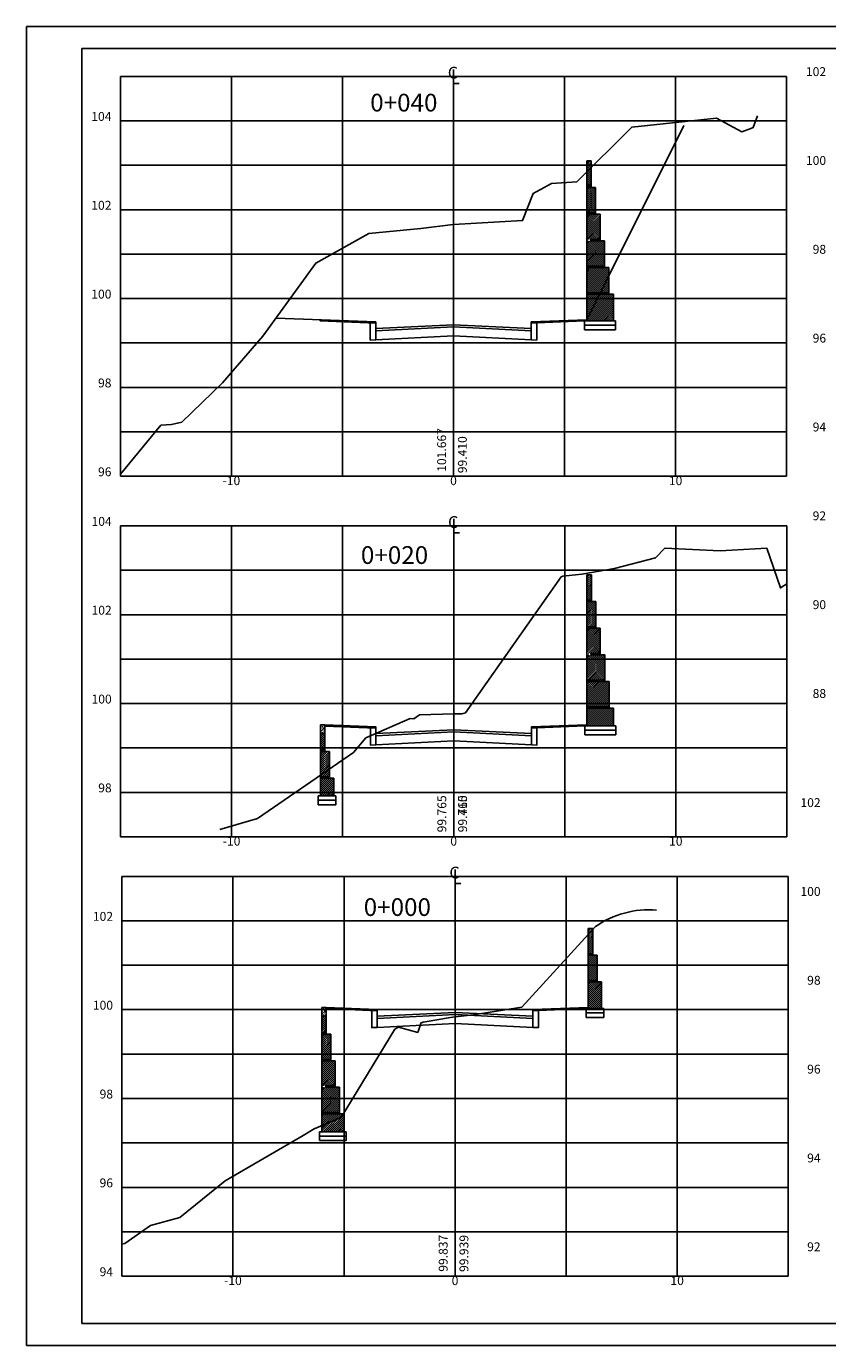
# Model space of a CAD drawing. Extents: x 398 to 779, y 253 to 439.
# Drawn here: x 660 to 696, y 379 to 439 of the extents above; entities that cross this region are included whole.
import ezdxf
from ezdxf.enums import TextEntityAlignment as Align

# ---------------------------------------------------------------- set-up
doc = ezdxf.new("R2010")
doc.units = 0
doc.header["$LTSCALE"] = 2.54
doc.linetypes.add('HIDDEN', pattern=[0.375, 0.25, -0.125])
doc.layers.get('0').update_dxf_attribs({"linetype": 'CONTINUOUS'})
for name, color, linetype in [('MURO_ARRIMO', 106, 'CONTINUOUS'), ('VEGET', 3, 'CONTINUOUS'), ('XDATUM', 7, 'CONTINUOUS'), ('XEG', 3, 'CONTINUOUS'), ('XFG', 6, 'CONTINUOUS'), ('XGRID', 7, 'CONTINUOUS'), ('XGRIDT', 7, 'CONTINUOUS')]:
    doc.layers.add(name, color=color, linetype=linetype)
doc.styles.add('4MM', font='simplex.shx', dxfattribs={"height": 0.4})
doc.styles.add('S8', font='simplex', dxfattribs={"height": 3.333})
pattern_1 = [(45, (-98.6018, 20.33442), (-0.0449012806, 0.0449012806), [])]
pattern_2 = [(45, (-98.662886, 33.06097), (-0.0449012806, 0.0449012806), [])]
pattern_3 = [(45, (-86.662886, 39.81093), (-0.0449012806, 0.0449012806), [])]
pattern_4 = [(45, (-84.77023, 58.44444), (-0.0449012806, 0.0449012806), [])]
pattern_5 = [(45, (-86.67241, 58.44444), (-0.0449012806, 0.0449012806), [])]

# ---------------------------------------------------------------- blocks, each defined once
blk = doc.blocks.new('_CL')
for p, q in [((0, 0.065), (0, -0.065)), ((0, -0.065), (0.054, -0.065))]:
    blk.add_line(p, q)
at = {"style": 'S8'}
blk.add_text('C', height=0.111, dxfattribs=at).set_placement((-0.005, -0.02), align=Align.CENTER)

msp = doc.modelspace()

# ---------------------------------------------------------------- hatches: boundary and pattern name
at = {"layer": 'XDATUM'}
h = msp.add_hatch(dxfattribs=at)
h.set_pattern_fill('ANSI31', color=256, scale=0.02, style=0)
h.paths.add_polyline_path([(685.608, 431.309), (685.808, 431.309), (685.808, 432.159), (685.608, 431.96)])
h.paths.add_polyline_path([(685.608, 431.96), (685.808, 432.159), (685.808, 432.254), (685.608, 432.254)])
h.paths.add_polyline_path([(685.608, 432.254), (685.808, 432.254), (685.808, 432.449), (685.608, 432.449)])
h = msp.add_hatch(dxfattribs=at)
h.set_pattern_fill('ANSI31', color=256, scale=0.02, style=0)
h.set_pattern_definition(pattern_5)
h.paths.add_polyline_path([(686.008, 431.249), (685.808, 431.249), (685.608, 431.249), (685.608, 430.109), (686.008, 430.109)])
h = msp.add_hatch(dxfattribs=at)
h.set_pattern_fill('ANSI31', color=256, scale=0.02, style=0)
h.set_pattern_definition(pattern_5)
h.paths.add_polyline_path([(685.608, 428.909), (686.208, 428.909), (686.208, 430.049), (686.008, 430.049), (685.608, 430.049)])
h = msp.add_hatch(dxfattribs=at)
h.set_pattern_fill('ANSI31', color=256, scale=0.02, style=0)
h.set_pattern_definition(pattern_5)
h.paths.add_polyline_path([(686.408, 428.849), (686.208, 428.849), (685.608, 428.849), (685.608, 427.709), (686.408, 427.709)])
h = msp.add_hatch(dxfattribs=at)
h.set_pattern_fill('ANSI31', color=256, scale=0.02, style=0)
h.set_pattern_definition(pattern_4)
h.paths.add_polyline_path([(686.608, 426.509), (686.608, 427.649), (686.408, 427.649), (685.608, 427.649), (685.608, 426.509)])
h = msp.add_hatch(dxfattribs=at)
h.set_pattern_fill('ANSI31', color=256, scale=0.02, style=0)
h.set_pattern_definition(pattern_4)
h.paths.add_polyline_path([(686.808, 425.249), (686.808, 426.449), (686.608, 426.449), (685.608, 426.449), (685.608, 425.249)])
h = msp.add_hatch(dxfattribs=at)
h.set_pattern_fill('ANSI31', color=256, scale=0.02, style=0)
h.paths.add_polyline_path([(685.818, 413.815), (685.618, 413.815), (685.618, 412.675), (685.818, 412.675)])
h = msp.add_hatch(dxfattribs=at)
h.set_pattern_fill('ANSI31', color=256, scale=0.02, style=0)
h.set_pattern_definition(pattern_3)
h.paths.add_polyline_path([(686.018, 412.615), (685.818, 412.615), (685.618, 412.615), (685.618, 411.475), (686.018, 411.475)])
h = msp.add_hatch(dxfattribs=at)
h.set_pattern_fill('ANSI31', color=256, scale=0.02, style=0)
h.set_pattern_definition(pattern_3)
h.paths.add_polyline_path([(685.618, 410.275), (686.218, 410.275), (686.218, 411.415), (686.018, 411.415), (685.618, 411.415)])
h = msp.add_hatch(dxfattribs=at)
h.set_pattern_fill('ANSI31', color=256, scale=0.02, style=0)
h.set_pattern_definition(pattern_3)
h.paths.add_polyline_path([(686.418, 410.215), (686.218, 410.215), (685.618, 410.215), (685.618, 409.075), (686.418, 409.075)])
h = msp.add_hatch(dxfattribs=at)
h.set_pattern_fill('ANSI31', color=256, scale=0.02, style=0)
h.set_pattern_definition([(45, (-84.760703, 39.81093), (-0.0449012806, 0.0449012806), [])])
h.paths.add_polyline_path([(686.618, 407.875), (686.618, 409.015), (686.418, 409.015), (685.618, 409.015), (685.618, 407.875)])
h = msp.add_hatch(dxfattribs=at)
h.set_pattern_fill('ANSI31', color=256, scale=0.02, style=0)
h.set_pattern_definition([(45, (-84.595393, 39.81093), (-0.0449012806, 0.0449012806), [])])
h.paths.add_polyline_path([(686.816, 407.015), (686.816, 407.815), (686.618, 407.815), (685.618, 407.815), (685.618, 407.015)])
h = msp.add_hatch(dxfattribs=at)
h.set_pattern_fill('CONCRETO', color=256, scale=0.3, angle=45, style=0)
h.set_pattern_definition([(90, (-98.66289, 33.1246), (-0.212133, 0.212133), [0.042426, -0.084855, 0.021213, -0.127278, 0.042426, -0.10606607]), (180, (-98.5356, 33.2731), (-0.212133, -0.212133), [0.0424263, -0.063639, 0.021213, -0.106065, 0.0424263, -0.14849447]), (108.434949, (-98.66289, 33.06097), (-0.212132034, 0.212132034), [0.03354, -0.13416, 0.03354, -0.134170197]), (161.565051, (-98.66289, 33.06097), (-0.212132034, 0.212132034), [0.03354, -0.13416, 0.03354, -0.134170197]), (45, (-98.6841, 33.08218), (-0.21213203, 0.21213203), [0.015, -0.12, 0.03, -0.12, 0.015]), (45, (-98.71592, 33.114), (-0.21213203, 0.21213203), [-0.045, 0.03, -0.12, 0, -0.105, 0]), (45, (-98.72653, 33.1246), (-0.21213203, 0.21213203), [-0.12, 0, -0.09, 0.03, -0.06, 0]), (45, (-98.75835, 33.15643), (-0.21213203, 0.21213203), [-0.06, 0, -0.075, 0.03, -0.135, 0]), (45, (-98.79017, 33.18825), (-0.21213203, 0.21213203), [-0.06, 0.03, -0.12, 0.03, -0.06, 0]), (45, (-98.8432, 33.24128), (-0.21213203, 0.21213203), [-0.045, 0.03, -0.06, 0, -0.165, 0]), (45, (-98.8538, 33.2519), (-0.21213203, 0.21213203), [-0.06, 0, -0.18, 0.03, -0.03, 0]), (135, (-98.6947, 33.114), (-0.21213203, -0.21213203), [-0.09, 0, -0.09, 0, -0.12, 0]), (135, (-98.63107, 33.0928), (-0.21213203, -0.21213203), [-0.045, 0.03, -0.12, 0, -0.105, 0]), (135, (-98.60985, 33.114), (-0.21213203, -0.21213203), [-0.12, 0, -0.105, 0.03, -0.045, 0]), (135, (-98.49318, 33.23068), (-0.21213203, -0.21213203), [-0.06, 0.03, -0.15, 0.03, -0.03, 0]), (135, (-98.6629, 33.1034), (-0.21213203, -0.21213203), [-0.09, 0, -0.105, 0, -0.105, 0]), (135, (-98.64167, 33.1246), (-0.21213203, -0.21213203), [-0.075, 0, -0.165, 0, -0.06, 0]), (135, (-98.63107, 33.15643), (-0.21213203, -0.21213203), [-0.15, 0, -0.045, 0, -0.105, 0]), (135, (-98.59925, 33.14582), (-0.21213203, -0.21213203), [-0.135, 0, -0.06, 0, -0.075, 0]), (135, (-98.60985, 33.19886), (-0.21213203, -0.21213203), [-0.12, 0, -0.045, 0, -0.12, 0]), (135, (-98.60985, 33.22007), (-0.21213203, -0.21213203), [-0.135, 0, -0.06, 0, -0.105, 0]), (135, (-98.5462, 33.17764), (-0.21213203, -0.21213203), [-0.18, 0, -0.075, 0, -0.045, 0]), (135, (-98.56743, 33.22007), (-0.21213203, -0.21213203), [-0.06, 0, -0.12, 0, -0.12, 0]), (135, (-98.5462, 33.22007), (-0.21213203, -0.21213203), [-0.135, 0, -0.075, 0, -0.09, 0]), (135, (-98.525, 33.22007), (-0.21213203, -0.21213203), [-0.12, 0, -0.09, 0, -0.09, 0]), (135, (-98.5144, 33.2519), (-0.21213203, -0.21213203), [-0.09, 0, -0.09, 0, -0.12, 0]), (135, (-98.5038, 33.2837), (-0.21213203, -0.21213203), [-0.12, 0, -0.06, 0, -0.12, 0]), (135, (-98.5038, 33.30492), (-0.21213203, -0.21213203), [-0.045, 0, -0.18, 0, -0.075, 0])])
h.paths.add_polyline_path([(673.818, 407.065), (673.618, 407.065), (673.618, 406.665), (673.818, 406.665)])
h = msp.add_hatch(dxfattribs=at)
h.set_pattern_fill('ANSI31', color=256, scale=0.02, style=0)
h.set_pattern_definition(pattern_2)
h.paths.add_polyline_path([(673.818, 406.665), (673.618, 406.665), (673.618, 405.925), (673.818, 405.925)])
h = msp.add_hatch(dxfattribs=at)
h.set_pattern_fill('ANSI31', color=256, scale=0.02, style=0)
h.set_pattern_definition(pattern_2)
h.paths.add_polyline_path([(674.018, 405.865), (673.818, 405.865), (673.618, 405.865), (673.618, 404.725), (674.018, 404.725)])
h = msp.add_hatch(dxfattribs=at)
h.set_pattern_fill('ANSI31', color=256, scale=0.02, style=0)
h.set_pattern_definition([(45, (-101.406754, 33.06097), (-0.0449012806, 0.0449012806), [])])
h.paths.add_polyline_path([(673.618, 403.865), (674.218, 403.865), (674.218, 404.665), (674.018, 404.665), (673.618, 404.665)])
h = msp.add_hatch(dxfattribs=at)
h.set_pattern_fill('ANSI31', color=256, scale=0.02, style=0)
h.paths.add_polyline_path([(685.679, 397.889), (685.679, 397.628), (685.879, 397.847), (685.879, 397.889)])
h.paths.add_polyline_path([(685.879, 397.847), (685.679, 397.628), (685.679, 396.749), (685.879, 396.749)])
h = msp.add_hatch(dxfattribs=at)
h.set_pattern_fill('ANSI31', color=256, scale=0.02, style=0)
h.set_pattern_definition([(45, (-86.6018, 23.88438), (-0.0449012806, 0.0449012806), [])])
h.paths.add_polyline_path([(686.079, 396.689), (685.879, 396.689), (685.679, 396.689), (685.679, 395.549), (686.079, 395.549)])
h = msp.add_hatch(dxfattribs=at)
h.set_pattern_fill('ANSI31', color=256, scale=0.02, style=0)
h.set_pattern_definition([(45, (-91.78552, 23.88438), (-0.0449012806, 0.0449012806), [])])
h.paths.add_polyline_path([(685.679, 394.289), (686.279, 394.289), (686.279, 395.489), (686.079, 395.489), (685.679, 395.489)])
h = msp.add_hatch(dxfattribs=at)
h.set_pattern_fill('CONCRETO', color=256, scale=0.3, angle=45, style=0)
h.set_pattern_definition([(90, (-98.6018, 20.39806), (-0.212133, 0.212133), [0.042426, -0.084855, 0.021213, -0.127278, 0.042426, -0.10606607]), (180, (-98.47452, 20.54656), (-0.212133, -0.212133), [0.0424263, -0.063639, 0.021213, -0.106065, 0.0424263, -0.14849447]), (108.434949, (-98.6018, 20.33442), (-0.212132034, 0.212132034), [0.03354, -0.13416, 0.03354, -0.134170197]), (161.565051, (-98.6018, 20.33442), (-0.212132034, 0.212132034), [0.03354, -0.13416, 0.03354, -0.134170197]), (45, (-98.62302, 20.35564), (-0.21213203, 0.21213203), [0.015, -0.12, 0.03, -0.12, 0.015]), (45, (-98.65484, 20.38746), (-0.21213203, 0.21213203), [-0.045, 0.03, -0.12, 0, -0.105, 0]), (45, (-98.66544, 20.39806), (-0.21213203, 0.21213203), [-0.12, 0, -0.09, 0.03, -0.06, 0]), (45, (-98.69726, 20.42988), (-0.21213203, 0.21213203), [-0.06, 0, -0.075, 0.03, -0.135, 0]), (45, (-98.72908, 20.4617), (-0.21213203, 0.21213203), [-0.06, 0.03, -0.12, 0.03, -0.06, 0]), (45, (-98.78212, 20.51474), (-0.21213203, 0.21213203), [-0.045, 0.03, -0.06, 0, -0.165, 0]), (45, (-98.79272, 20.52534), (-0.21213203, 0.21213203), [-0.06, 0, -0.18, 0.03, -0.03, 0]), (135, (-98.63362, 20.38746), (-0.21213203, -0.21213203), [-0.09, 0, -0.09, 0, -0.12, 0]), (135, (-98.56998, 20.36624), (-0.21213203, -0.21213203), [-0.045, 0.03, -0.12, 0, -0.105, 0]), (135, (-98.54877, 20.38746), (-0.21213203, -0.21213203), [-0.12, 0, -0.105, 0.03, -0.045, 0]), (135, (-98.4321, 20.50413), (-0.21213203, -0.21213203), [-0.06, 0.03, -0.15, 0.03, -0.03, 0]), (135, (-98.6018, 20.37685), (-0.21213203, -0.21213203), [-0.09, 0, -0.105, 0, -0.105, 0]), (135, (-98.5806, 20.39806), (-0.21213203, -0.21213203), [-0.075, 0, -0.165, 0, -0.06, 0]), (135, (-98.56998, 20.42988), (-0.21213203, -0.21213203), [-0.15, 0, -0.045, 0, -0.105, 0]), (135, (-98.53816, 20.41928), (-0.21213203, -0.21213203), [-0.135, 0, -0.06, 0, -0.075, 0]), (135, (-98.54877, 20.4723), (-0.21213203, -0.21213203), [-0.12, 0, -0.045, 0, -0.12, 0]), (135, (-98.54877, 20.49352), (-0.21213203, -0.21213203), [-0.135, 0, -0.06, 0, -0.105, 0]), (135, (-98.48513, 20.4511), (-0.21213203, -0.21213203), [-0.18, 0, -0.075, 0, -0.045, 0]), (135, (-98.50634, 20.49352), (-0.21213203, -0.21213203), [-0.06, 0, -0.12, 0, -0.12, 0]), (135, (-98.48513, 20.49352), (-0.21213203, -0.21213203), [-0.135, 0, -0.075, 0, -0.09, 0]), (135, (-98.46392, 20.49352), (-0.21213203, -0.21213203), [-0.12, 0, -0.09, 0, -0.09, 0]), (135, (-98.4533, 20.52534), (-0.21213203, -0.21213203), [-0.09, 0, -0.09, 0, -0.12, 0]), (135, (-98.4427, 20.55716), (-0.21213203, -0.21213203), [-0.12, 0, -0.06, 0, -0.12, 0]), (135, (-98.4427, 20.57837), (-0.21213203, -0.21213203), [-0.045, 0, -0.18, 0, -0.075, 0])])
h.paths.add_polyline_path([(673.879, 394.339), (673.679, 394.339), (673.679, 393.939), (673.879, 393.939)])
h = msp.add_hatch(dxfattribs=at)
h.set_pattern_fill('ANSI31', color=256, scale=0.02, style=0)
h.set_pattern_definition(pattern_1)
h.paths.add_polyline_path([(673.879, 393.939), (673.679, 393.939), (673.679, 393.199), (673.879, 393.199)])
h = msp.add_hatch(dxfattribs=at)
h.set_pattern_fill('ANSI31', color=256, scale=0.02, style=0)
h.set_pattern_definition(pattern_1)
h.paths.add_polyline_path([(673.679, 391.999), (674.079, 391.999), (674.079, 393.139), (673.879, 393.139), (673.679, 393.139)])
h = msp.add_hatch(dxfattribs=at)
h.set_pattern_fill('ANSI31', color=256, scale=0.02, style=0)
h.set_pattern_definition(pattern_1)
h.paths.add_polyline_path([(673.679, 390.799), (674.279, 390.799), (674.279, 391.939), (674.079, 391.939), (673.679, 391.939)])
h = msp.add_hatch(dxfattribs=at)
h.set_pattern_fill('ANSI31', color=256, scale=0.02, style=0)
h.set_pattern_definition(pattern_1)
h.paths.add_polyline_path([(674.479, 390.739), (674.279, 390.739), (673.679, 390.739), (673.679, 389.599), (674.479, 389.599)])
h = msp.add_hatch(dxfattribs=at)
h.set_pattern_fill('ANSI31', color=256, scale=0.02, style=0)
h.set_pattern_definition(pattern_1)
h.paths.add_polyline_path([(673.679, 389.539), (673.679, 388.739), (674.679, 388.739), (674.679, 389.539), (674.479, 389.539)])

# ---------------------------------------------------------------- linework, layer by layer
for p, q in [((660.377, 438.509), (744.477, 438.509)), ((660.377, 379.109), (660.377, 438.509)), ((660.377, 379.109), (744.477, 379.109))]:
    msp.add_line(p, q)
at = {"color": 16}
for p, q in [((662.877, 437.509), (743.477, 437.509)), ((662.877, 380.109), (662.877, 437.509)), ((662.877, 380.109), (743.477, 380.109))]:
    msp.add_line(p, q, dxfattribs=at)
at = {"layer": 'MURO_ARRIMO', "color": 2}
for p, q in [((685.608, 432.449), (685.608, 425.249)), ((685.808, 432.449), (685.608, 432.449)), ((685.808, 432.449), (685.808, 431.249)), ((686.008, 431.249), (685.808, 431.249)), ((686.008, 431.249), (686.008, 430.049)), ((686.008, 430.049), (686.208, 430.049)), ((686.208, 430.049), (686.208, 428.849)), ((686.208, 428.849), (686.408, 428.849)), ((686.408, 428.849), (686.408, 427.649)), ((686.408, 427.649), (686.608, 427.649)), ((686.608, 427.649), (686.608, 426.449)), ((686.608, 426.449), (686.808, 426.449)), ((686.808, 426.449), (686.808, 425.249)), ((685.508, 425.249), (685.508, 424.849)), ((686.908, 425.249), (685.508, 425.249)), ((686.908, 425.049), (685.508, 425.049)), ((686.908, 424.849), (685.508, 424.849)), ((686.908, 425.249), (686.908, 424.849)), ((685.818, 413.815), (685.618, 413.815)), ((685.618, 413.815), (685.618, 407.015)), ((685.818, 413.815), (685.818, 412.615)), ((686.018, 412.615), (685.818, 412.615)), ((686.018, 412.615), (686.018, 411.415)), ((686.018, 411.415), (686.218, 411.415)), ((686.218, 411.415), (686.218, 410.215)), ((686.218, 410.215), (686.418, 410.215)), ((686.418, 410.215), (686.418, 409.015)), ((686.418, 409.015), (686.618, 409.015)), ((686.618, 409.015), (686.618, 407.815)), ((686.618, 407.815), (686.818, 407.815)), ((686.816, 407.815), (686.816, 407.015)), ((686.918, 407.015), (685.518, 407.015)), ((685.518, 407.015), (685.518, 406.615)), ((686.918, 407.015), (686.918, 406.615)), ((673.618, 406.665), (673.618, 403.865)), ((673.818, 406.665), (673.818, 405.865)), ((686.918, 406.815), (685.518, 406.815)), ((686.918, 406.615), (685.518, 406.615)), ((674.018, 405.865), (673.818, 405.865)), ((674.018, 405.865), (674.018, 404.665)), ((674.018, 404.665), (674.218, 404.665)), ((674.218, 404.665), (674.218, 403.865)), ((673.518, 403.865), (673.518, 403.465)), ((674.318, 403.865), (673.518, 403.865)), ((674.318, 403.665), (673.518, 403.665)), ((674.318, 403.465), (673.518, 403.465)), ((674.318, 403.865), (674.318, 403.465)), ((685.679, 394.289), (685.679, 397.889)), ((685.879, 397.889), (685.679, 397.889)), ((685.879, 397.889), (685.879, 396.689)), ((686.079, 396.689), (685.879, 396.689)), ((686.079, 396.689), (686.079, 395.489)), ((686.079, 395.489), (686.279, 395.489)), ((686.279, 395.489), (686.279, 394.289)), ((673.679, 393.939), (673.679, 388.739)), ((673.879, 393.939), (673.879, 393.139)), ((685.579, 393.889), (685.579, 394.289)), ((686.379, 394.289), (685.579, 394.289)), ((686.379, 394.089), (685.579, 394.089)), ((686.379, 393.889), (685.579, 393.889)), ((686.379, 394.289), (686.379, 393.889)), ((674.079, 393.139), (673.879, 393.139)), ((674.079, 393.139), (674.079, 391.939)), ((674.079, 391.939), (674.279, 391.939)), ((674.279, 391.939), (674.279, 390.739)), ((674.279, 390.739), (674.479, 390.739)), ((674.479, 390.739), (674.479, 389.539)), ((674.479, 389.539), (674.679, 389.539)), ((674.679, 389.539), (674.679, 388.739)), ((673.579, 388.739), (673.579, 388.339)), ((674.779, 388.739), (673.579, 388.739)), ((674.779, 388.539), (673.579, 388.539)), ((674.779, 388.739), (674.779, 388.339)), ((674.779, 388.339), (673.579, 388.339))]:
    msp.add_line(p, q, dxfattribs=at)
at = {"layer": 'MURO_ARRIMO', "color": 3, "linetype": 'HIDDEN', "ltscale": 0.7}
for p, q in [((685.808, 431.309), (685.608, 431.309)), ((685.808, 431.249), (685.608, 431.249)), ((686.008, 430.109), (685.608, 430.109)), ((686.008, 430.049), (685.608, 430.049)), ((686.208, 428.909), (685.608, 428.909)), ((686.208, 428.849), (685.608, 428.849)), ((685.818, 412.675), (685.618, 412.675)), ((685.818, 412.615), (685.618, 412.615)), ((686.018, 411.475), (685.618, 411.475)), ((686.018, 411.415), (685.618, 411.415)), ((686.218, 410.275), (685.618, 410.275)), ((686.218, 410.215), (685.618, 410.215)), ((673.818, 405.925), (673.618, 405.925)), ((673.818, 405.865), (673.618, 405.865)), ((674.018, 404.725), (673.618, 404.725)), ((674.018, 404.665), (673.618, 404.665)), ((685.879, 396.749), (685.679, 396.749)), ((685.879, 396.689), (685.679, 396.689)), ((686.079, 395.549), (685.679, 395.549)), ((686.079, 395.489), (685.679, 395.489)), ((673.879, 393.199), (673.679, 393.199)), ((673.879, 393.139), (673.679, 393.139)), ((674.079, 391.999), (673.679, 391.999)), ((674.079, 391.939), (673.679, 391.939)), ((674.279, 390.799), (673.679, 390.799)), ((674.279, 390.739), (673.679, 390.739))]:
    msp.add_line(p, q, dxfattribs=at)
at = {"layer": 'MURO_ARRIMO', "color": 3, "ltscale": 0.7}
for p, q in [((686.408, 427.709), (685.608, 427.709)), ((686.408, 427.649), (685.608, 427.649)), ((686.608, 426.509), (685.608, 426.509)), ((686.608, 426.449), (685.608, 426.449)), ((686.418, 409.075), (685.618, 409.075)), ((686.418, 409.015), (685.618, 409.015)), ((686.618, 407.875), (685.618, 407.875)), ((686.618, 407.815), (685.618, 407.815)), ((674.479, 389.599), (673.679, 389.599)), ((674.479, 389.539), (673.679, 389.539))]:
    msp.add_line(p, q, dxfattribs=at)
at = {"layer": 'MURO_ARRIMO', "color": 3, "linetype": 'CONTINUOUS'}
for p, q in [((673.618, 406.665), (673.618, 407.065)), ((673.818, 407.065), (673.618, 407.065)), ((673.818, 406.665), (673.818, 407.065)), ((673.818, 406.665), (673.618, 406.665)), ((673.879, 394.339), (673.679, 394.339)), ((673.679, 393.939), (673.679, 394.339)), ((673.879, 393.939), (673.679, 393.939)), ((673.879, 393.939), (673.879, 394.339))]:
    msp.add_line(p, q, dxfattribs=at)
at = {"layer": 'VEGET'}
msp.add_arc((688.396, 394.539), 4.192, 85.14546, 124.92516, dxfattribs=at)
at = {"layer": 'XDATUM'}
for p, q in [((685.608, 425.299), (689.985, 434.054)), ((671.624, 425.378), (676.108, 425.199)), ((676.108, 425.199), (676.108, 424.899)), ((676.108, 424.899), (679.608, 425.074)), ((679.608, 425.074), (683.108, 424.899)), ((683.108, 425.199), (685.608, 425.299)), ((683.108, 424.899), (683.108, 425.199)), ((673.818, 407.057), (676.118, 406.965)), ((676.118, 406.965), (676.118, 406.665)), ((683.118, 406.965), (685.618, 407.065)), ((683.118, 406.665), (683.118, 406.965)), ((686.816, 407.015), (685.618, 407.015)), ((676.118, 406.665), (679.618, 406.84)), ((679.618, 406.84), (683.118, 406.665)), ((676.179, 394.236), (673.879, 394.331)), ((676.179, 394.239), (676.179, 393.939)), ((676.179, 393.939), (679.679, 394.114)), ((679.679, 394.114), (683.179, 393.939)), ((683.179, 394.239), (685.679, 394.339)), ((683.179, 393.939), (683.179, 394.239))]:
    msp.add_line(p, q, dxfattribs=at)
at = {"layer": 'XEG'}
for p, q in [((682.693, 394.354), (685.996, 397.976)), ((678.327, 393.684), (679.48, 393.887)), ((679.48, 393.887), (679.679, 393.91)), ((679.679, 393.91), (680.494, 394.002)), ((680.494, 394.002), (682.693, 394.354)), ((674.549, 389.378), (676.968, 393.351)), ((676.968, 393.351), (677.134, 393.452)), ((677.134, 393.452), (677.996, 393.208)), ((677.996, 393.208), (678.158, 393.654)), ((678.158, 393.654), (678.176, 393.636)), ((678.176, 393.636), (678.222, 393.667)), ((678.222, 393.667), (678.259, 393.668)), ((678.259, 393.668), (678.327, 393.684)), ((673.341, 388.867), (674.549, 389.378)), ((669.334, 386.536), (672.835, 388.577)), ((672.835, 388.577), (673.341, 388.867)), ((667.279, 384.882), (669.334, 386.536)), ((664.808, 383.701), (665.967, 384.515)), ((665.967, 384.515), (667.279, 384.882)), ((664.679, 383.672), (664.808, 383.701))]:
    msp.add_line(p, q, dxfattribs=at)
for points in [[(664.608, 418.353), (666.436, 420.561), (666.905, 420.586), (667.377, 420.691), (669.206, 422.46), (671.031, 424.557), (673.41, 427.85), (675.8, 429.185), (678.133, 429.413), (679.587, 429.587), (679.608, 429.589), (682.718, 429.769), (683.202, 430.989), (684.016, 431.434), (685.159, 431.515), (687.638, 433.975), (691.446, 434.37), (692.586, 433.755), (693.004, 433.916), (693.108, 433.958), (693.295, 434.475)], [(669.095, 402.346), (670.777, 402.84), (675.11, 405.816), (675.665, 406.473), (677.658, 407.34), (677.822, 407.337), (678.071, 407.505), (679.618, 407.55), (679.987, 407.561), (680.04, 407.574), (680.148, 407.606), (684.456, 413.724), (684.526, 413.76), (685.389, 413.845), (686.854, 414.102), (688.705, 414.573), (689.125, 415.022), (689.128, 415.017), (691.619, 414.899), (693.713, 415.01), (694.332, 413.227), (694.618, 413.406)]]:
    msp.add_lwpolyline(points, dxfattribs=at)
at = {"layer": 'XFG'}
for points in [[(673.608, 425.299), (673.608, 425.249), (676.108, 425.149), (676.108, 425.199), (673.608, 425.299)], [(676.108, 424.799), (676.108, 424.899), (676.108, 425.149), (675.858, 425.159), (675.858, 424.386), (676.108, 424.398), (676.108, 424.799)], [(679.608, 425.074), (676.108, 424.899), (676.108, 424.799), (679.608, 424.974)], [(679.608, 424.974), (676.108, 424.799), (676.108, 424.398), (679.608, 424.573)], [(679.608, 425.074), (683.108, 424.899), (683.108, 424.799), (679.608, 424.974)], [(679.608, 424.974), (683.108, 424.799), (683.108, 424.398), (679.608, 424.573)], [(685.608, 425.249), (685.608, 425.299), (683.108, 425.199), (683.108, 425.149), (683.358, 425.159), (685.508, 425.245)], [(683.358, 425.159), (683.108, 425.149), (683.108, 424.398), (683.358, 424.386), (683.358, 425.159)], [(673.818, 407.007), (676.118, 406.915), (676.118, 406.965), (673.818, 407.057)], [(676.118, 406.565), (676.118, 406.665), (676.118, 406.915), (675.868, 406.925), (675.868, 406.152), (676.118, 406.165), (676.118, 406.565)], [(685.618, 407.015), (685.618, 407.065), (683.118, 406.965), (683.118, 406.915), (683.368, 406.925), (685.518, 407.011)], [(683.368, 406.925), (683.118, 406.915), (683.118, 406.165), (683.368, 406.152), (683.368, 406.925)], [(679.618, 406.84), (676.118, 406.665), (676.118, 406.565), (679.618, 406.74)], [(679.618, 406.74), (676.118, 406.565), (676.118, 406.165), (679.618, 406.34)], [(679.618, 406.84), (683.118, 406.665), (683.118, 406.565), (679.618, 406.74)], [(679.618, 406.74), (683.118, 406.565), (683.118, 406.165), (679.618, 406.34)], [(673.879, 394.281), (676.179, 394.189), (676.179, 394.239), (673.879, 394.331)], [(676.179, 393.839), (676.179, 393.939), (676.179, 394.189), (675.929, 394.199), (675.929, 393.426), (676.179, 393.438), (676.179, 393.839)], [(679.679, 394.114), (676.179, 393.939), (676.179, 393.839), (679.679, 394.014)], [(679.679, 394.014), (676.179, 393.839), (676.179, 393.438), (679.679, 393.613)], [(679.679, 394.114), (683.179, 393.939), (683.179, 393.839), (679.679, 394.014)], [(679.679, 394.014), (683.179, 393.839), (683.179, 393.438), (679.679, 393.613)], [(685.679, 394.289), (685.679, 394.339), (683.179, 394.239), (683.179, 394.189), (683.429, 394.199), (685.579, 394.285)], [(683.429, 394.199), (683.179, 394.189), (683.179, 393.438), (683.429, 393.426), (683.429, 394.199)]]:
    msp.add_lwpolyline(points, dxfattribs=at)
at = {"layer": 'XGRID'}
for p, q in [((664.608, 418.254), (664.608, 436.254)), ((664.608, 436.254), (694.608, 436.254)), ((669.608, 418.254), (669.608, 436.254)), ((674.608, 418.254), (674.608, 436.254)), ((679.608, 418.254), (679.608, 436.254)), ((684.608, 418.254), (684.608, 436.254)), ((689.608, 418.254), (689.608, 436.254)), ((694.608, 418.254), (694.608, 436.254)), ((664.608, 434.254), (694.608, 434.254)), ((664.608, 432.254), (694.608, 432.254)), ((664.608, 430.254), (694.608, 430.254)), ((664.608, 428.254), (694.608, 428.254)), ((664.608, 426.254), (694.608, 426.254)), ((664.608, 424.254), (694.608, 424.254)), ((664.608, 422.254), (694.608, 422.254)), ((664.608, 420.254), (694.608, 420.254)), ((664.608, 418.254), (694.608, 418.254)), ((664.618, 402.021), (664.618, 416.021)), ((664.618, 416.021), (694.618, 416.021)), ((669.618, 402.021), (669.618, 416.021)), ((674.618, 402.021), (674.618, 416.021)), ((679.618, 402.021), (679.618, 416.021)), ((684.618, 402.021), (684.618, 416.021)), ((689.618, 402.021), (689.618, 416.021)), ((694.618, 402.021), (694.618, 416.021)), ((664.618, 414.021), (694.618, 414.021)), ((664.618, 412.021), (694.618, 412.021)), ((664.618, 410.021), (694.618, 410.021)), ((664.618, 408.021), (694.618, 408.021)), ((664.618, 406.021), (694.618, 406.021)), ((664.618, 404.021), (694.618, 404.021)), ((664.618, 402.021), (694.618, 402.021)), ((664.679, 382.236), (664.679, 400.236)), ((664.679, 400.236), (694.679, 400.236)), ((669.679, 382.236), (669.679, 400.236)), ((674.679, 382.236), (674.679, 400.236)), ((679.679, 382.236), (679.679, 400.236)), ((684.679, 382.236), (684.679, 400.236)), ((689.679, 382.236), (689.679, 400.236)), ((694.679, 382.236), (694.679, 400.236)), ((664.679, 398.236), (694.679, 398.236)), ((664.679, 396.236), (694.679, 396.236)), ((664.679, 394.236), (694.679, 394.236)), ((664.679, 392.236), (694.679, 392.236)), ((664.679, 390.236), (694.679, 390.236)), ((664.679, 388.236), (694.679, 388.236)), ((664.679, 386.236), (694.679, 386.236)), ((664.679, 384.236), (694.679, 384.236)), ((664.679, 382.236), (694.679, 382.236))]:
    msp.add_line(p, q, dxfattribs=at)

# ---------------------------------------------------------------- block references
at = {"layer": 'XGRIDT', "xscale": 4.801920768307324, "yscale": 4.801920768307324, "zscale": 4.801920768307324}
for p in [(679.608, 436.254), (679.618, 416.021), (679.679, 400.236)]:
    msp.add_blockref('_CL', p, dxfattribs=at)

# ---------------------------------------------------------------- texts
at = {"layer": 'XGRIDT', "style": '4MM'}
for s, p in [('102', (696.386, 436.272)), ('104', (664.208, 434.254)), ('100', (696.386, 432.272)), ('102', (664.208, 430.254)), ('98', (696.386, 428.272)), ('100', (664.208, 426.254)), ('96', (696.386, 424.272)), ('98', (664.208, 422.254)), ('94', (696.386, 420.272)), ('96', (664.208, 418.254)), ('104', (664.218, 416.021)), ('92', (696.386, 416.272)), ('102', (664.218, 412.021)), ('90', (696.386, 412.272)), ('88', (696.386, 408.272)), ('100', (664.218, 408.021)), ('98', (664.218, 404.021)), ('102', (696.139, 403.358)), ('100', (696.139, 399.358)), ('102', (664.279, 398.236)), ('98', (696.139, 395.358)), ('100', (664.279, 394.236)), ('96', (696.139, 391.358)), ('98', (664.279, 390.236)), ('94', (696.139, 387.358)), ('96', (664.279, 386.236)), ('92', (696.139, 383.358)), ('94', (664.279, 382.236))]:
    msp.add_text(s, height=0.4, dxfattribs=at).set_placement(p, align=Align.RIGHT)
for s, height, p in [('0+040', 0.8, (677.373, 434.676)), ('-10', 0.4, (669.608, 417.854)), ('0', 0.4, (679.608, 417.854)), ('10', 0.4, (689.608, 417.854)), ('0+020', 0.8, (676.954, 414.305)), ('-10', 0.4, (669.618, 401.621)), ('0', 0.4, (679.618, 401.621)), ('10', 0.4, (689.618, 401.621)), ('0+000', 0.8, (677.08, 398.455)), ('-10', 0.4, (669.679, 381.836)), ('0', 0.4, (679.679, 381.836)), ('10', 0.4, (689.679, 381.836))]:
    msp.add_text(s, height=height, dxfattribs=at).set_placement(p, align=Align.CENTER)
for s, p in [('101.667', (679.275, 418.454)), ('99.410', (680.208, 418.391)), ('99.765', (679.284, 402.221)), ('99.410', (680.218, 402.221)), ('99.765', (680.218, 402.221)), ('99.837', (679.345, 382.436)), ('99.939', (680.279, 382.426))]:
    msp.add_text(s, height=0.4, rotation=90, dxfattribs=at).set_placement(p)

doc.saveas('drawing.dxf')
